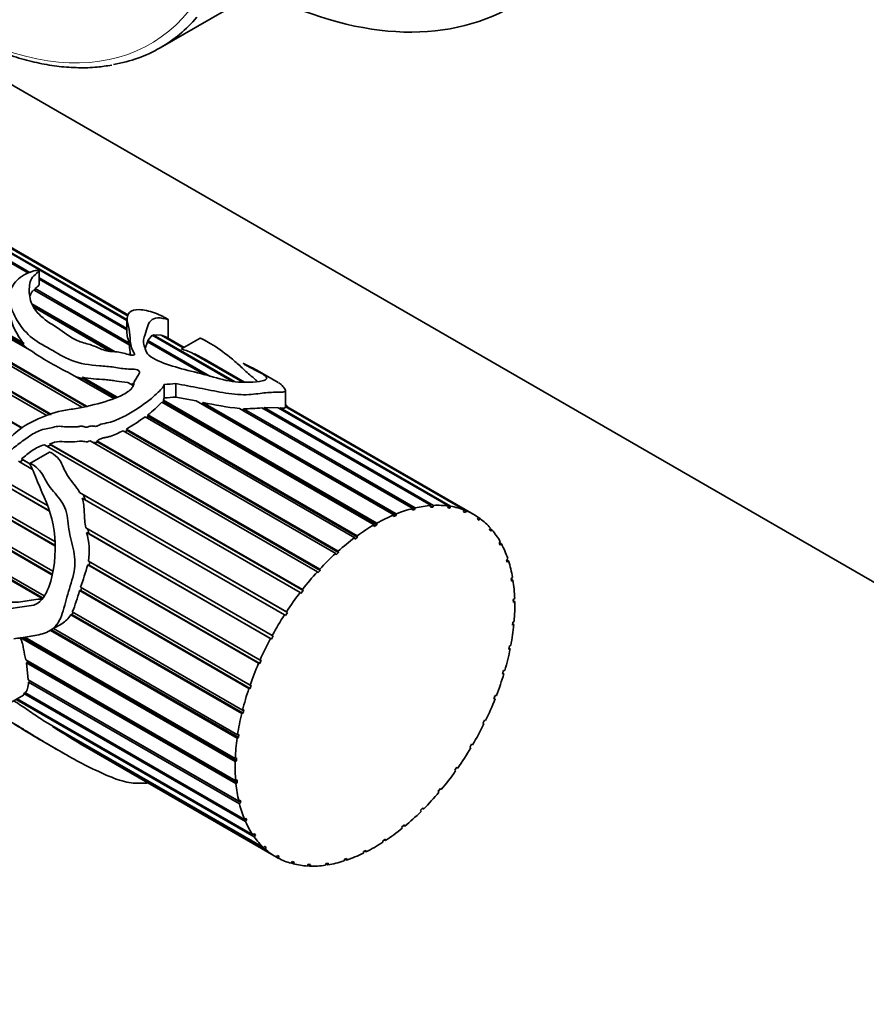
# Model space of a CAD drawing. Units: millimetres. Extents: x 0 to 799, y 0 to 1164.
# Drawn here: x 182 to 233, y 155 to 214 of the extents above; entities that cross this region are included whole.
import ezdxf
from ezdxf import colors
from ezdxf.entities.mleader import LeaderData, LeaderLine
from ezdxf.math import Vec2, Vec3

# ---------------------------------------------------------------- set-up
doc = ezdxf.new("R2010")
doc.units = ezdxf.units.MM
doc.layers.add('DV6_Défaut', color=7, linetype='Continuous')
doc.layers.add('Défaut', color=7, linetype='Continuous')

# ---------------------------------------------------------------- blocks, each defined once
blk = doc.blocks.new('_DOT')
at = {"color": 0}
blk.add_line((0, 0), (-1, 0), dxfattribs=at)
at = {"color": 0, "const_width": 0.333}
blk.add_lwpolyline([(-0.1665, 0, 1), (0.1665, 0, 1)], format="xyb", close=True, dxfattribs=at)
blk = doc.blocks.new('SE5')
at = {"layer": 'DV6_Défaut', "color": 7, "linetype": 'Continuous', "lineweight": 35}
for p, q in [((190.047, 212.683), (202.775, 220.031)), ((175.596, 213.577), (271.734, 158.073)), ((149.175, 208.367), (181.678, 189.601)), ((149.219, 208.311), (181.654, 189.584)), ((182.289, 194.234), (164.038, 204.771)), ((164.245, 204.855), (181.76, 194.743)), ((164.274, 204.757), (181.736, 194.675)), ((183.158, 190.349), (159.816, 203.825)), ((160.17, 203.86), (183.443, 190.423)), ((185.292, 190.873), (162.265, 204.168)), ((162.526, 204.241), (185.576, 190.933)), ((162.601, 204.131), (185.492, 190.915)), ((160.352, 203.706), (183.384, 190.408)), ((188.029, 196.124), (177.593, 202.149)), ((177.611, 202.196), (188.029, 196.181)), ((188.098, 196.397), (177.692, 202.405)), ((177.698, 202.422), (188.108, 196.412)), ((188.125, 196.44), (177.711, 202.453)), ((182.047, 199.003), (177.021, 201.905)), ((177.42, 201.765), (182.142, 199.039)), ((182.695, 198.292), (182.695, 199.157)), ((182.695, 198.719), (188.029, 195.64)), ((188.029, 195.549), (182.695, 198.628)), ((188.176, 194.638), (182.377, 197.986)), ((182.443, 197.948), (182.446, 197.95)), ((182.446, 197.95), (182.458, 198.062)), ((182.446, 197.95), (188.153, 194.656)), ((182.458, 198.062), (188.148, 194.778)), ((182.262, 197.144), (187.314, 194.228)), ((182.326, 196.999), (187.104, 194.24)), ((187.018, 194.245), (182.377, 196.924)), ((188.029, 196.224), (188.029, 195.347)), ((190.53, 195.052), (190.53, 196.185)), ((189.289, 194.822), (189.294, 194.91)), ((189.294, 194.91), (189.564, 195.238)), ((189.294, 194.91), (193.048, 192.742)), ((194.432, 192.427), (189.564, 195.238)), ((189.613, 195.21), (189.621, 195.261)), ((189.621, 195.261), (194.553, 192.414)), ((189.621, 195.261), (190.104, 195.239)), ((191.443, 194.466), (190.104, 195.239)), ((190.184, 195.192), (190.19, 195.21)), ((190.19, 195.21), (191.461, 194.476)), ((191.494, 194.495), (190.49, 195.075)), ((192.468, 195.058), (191.332, 194.402)), ((193.045, 194.755), (192.851, 194.866)), ((181.76, 194.743), (181.736, 194.675)), ((181.736, 194.675), (182.025, 194.386)), ((188.148, 194.778), (188.153, 194.656)), ((189.131, 194.422), (189.265, 194.835)), ((192.757, 192.82), (189.265, 194.835)), ((195.05, 192.383), (191.954, 194.171)), ((192.095, 194.089), (192.1, 194.107)), ((192.1, 194.107), (195.088, 192.383)), ((195.155, 192.382), (192.703, 193.798)), ((197.209, 192.351), (195.91, 193.101)), ((187.221, 191.386), (184.588, 192.907)), ((184.954, 192.695), (185.37, 192.577)), ((185.329, 192.683), (187.436, 191.466)), ((185.37, 192.577), (185.329, 192.683)), ((185.37, 192.577), (187.349, 191.434)), ((188.398, 192.173), (188.073, 192.36)), ((188.251, 192.257), (188.404, 192.253)), ((188.404, 192.253), (188.404, 192.349)), ((190.282, 192.24), (190.282, 191.424)), ((190.996, 192.29), (190.996, 191.471)), ((197.643, 190.859), (197.643, 191.872)), ((190.238, 191.291), (190.282, 191.424)), ((190.238, 191.291), (203.185, 183.815)), ((190.238, 191.194), (190.238, 191.291)), ((190.996, 191.471), (192.226, 191.238)), ((203.029, 183.725), (190.143, 191.165)), ((190.194, 191.136), (190.238, 191.194)), ((190.238, 191.194), (203.185, 183.719)), ((204.21, 184.319), (192.226, 191.238)), ((192.487, 191.088), (192.604, 191.064)), ((192.604, 191.064), (192.635, 191.156)), ((192.604, 191.064), (204.354, 184.281)), ((192.635, 191.156), (204.365, 184.383)), ((205.369, 184.712), (194.856, 190.781)), ((195.058, 190.669), (195.092, 190.768)), ((195.092, 190.768), (205.52, 184.748)), ((206.484, 184.894), (196.21, 190.826)), ((196.326, 190.759), (196.349, 190.836)), ((196.349, 190.836), (206.627, 184.903)), ((196.349, 190.836), (197.208, 190.825)), ((207.532, 184.864), (197.208, 190.825)), ((197.305, 190.768), (197.321, 190.816)), ((197.321, 190.816), (207.665, 184.844)), ((208.493, 184.621), (197.626, 190.896)), ((209.073, 184.346), (197.643, 190.945)), ((197.643, 190.907), (208.613, 184.574)), ((201.848, 182.941), (189.136, 190.281)), ((189.211, 190.238), (189.304, 190.306)), ((189.292, 190.394), (202.004, 183.056)), ((189.304, 190.306), (189.292, 190.394)), ((189.304, 190.306), (202.015, 182.967)), ((195.058, 190.669), (205.497, 184.642)), ((188.001, 189.533), (200.842, 182.119)), ((188.031, 189.449), (188.001, 189.533)), ((200.692, 181.982), (187.797, 189.427)), ((187.889, 189.374), (188.031, 189.449)), ((188.031, 189.449), (200.865, 182.039)), ((198.539, 179.617), (183.017, 188.579)), ((183.16, 188.497), (183.43, 188.559)), ((183.332, 188.646), (198.672, 179.789)), ((183.43, 188.559), (183.332, 188.646)), ((183.43, 188.559), (198.717, 179.733)), ((199.581, 180.867), (185.798, 188.825)), ((186.207, 188.827), (199.725, 181.023)), ((186.261, 188.747), (186.207, 188.827)), ((186.261, 188.747), (199.759, 180.954)), ((181.627, 187.725), (182.134, 187.433)), ((181.708, 187.666), (181.627, 187.725)), ((183.325, 188.123), (182.139, 187.439)), ((182.287, 187.089), (181.443, 187.577)), ((181.534, 187.524), (181.708, 187.666)), ((181.708, 187.666), (182.134, 187.421)), ((180.387, 186.509), (183.198, 184.886)), ((177.934, 186.004), (183.652, 182.702)), ((183.333, 184.552), (180.251, 186.332)), ((180.331, 186.293), (183.329, 184.562)), ((183.654, 182.45), (177.909, 185.767)), ((178.003, 185.738), (183.654, 182.476)), ((185.156, 185.688), (197.706, 178.442)), ((185.397, 185.537), (185.156, 185.688)), ((197.585, 178.257), (185.309, 185.345)), ((185.397, 185.537), (197.759, 178.4)), ((185.491, 185.228), (185.397, 185.537)), ((205.346, 184.605), (205.369, 184.712)), ((205.52, 184.748), (205.497, 184.642)), ((206.45, 184.786), (206.484, 184.894)), ((206.593, 184.795), (206.45, 184.786)), ((206.474, 184.863), (206.593, 184.795)), ((206.627, 184.903), (206.593, 184.795)), ((207.487, 184.756), (207.532, 184.864)), ((207.62, 184.737), (207.487, 184.756)), ((207.507, 184.802), (207.62, 184.737)), ((207.665, 184.844), (207.62, 184.737)), ((177.958, 184.116), (183.531, 180.899)), ((204.198, 184.216), (204.21, 184.319)), ((204.354, 184.281), (204.198, 184.216)), ((204.365, 184.383), (204.354, 184.281)), ((205.497, 184.642), (205.346, 184.605)), ((208.439, 184.516), (208.493, 184.621)), ((208.559, 184.469), (208.439, 184.516)), ((208.448, 184.533), (208.559, 184.469)), ((208.613, 184.574), (208.559, 184.469)), ((209.287, 184.07), (209.349, 184.171)), ((209.343, 184.161), (209.454, 184.097)), ((183.477, 180.687), (177.996, 183.852)), ((178.1, 183.836), (183.487, 180.726)), ((185.524, 183.543), (196.843, 177.008)), ((203.029, 183.628), (203.029, 183.725)), ((203.185, 183.719), (203.029, 183.628)), ((203.185, 183.815), (203.185, 183.719)), ((209.392, 183.996), (209.287, 184.07)), ((209.454, 184.097), (209.392, 183.996)), ((210.013, 183.428), (210.083, 183.522)), ((196.738, 176.813), (185.577, 183.257)), ((185.577, 183.257), (185.716, 183.184)), ((185.716, 183.184), (185.663, 183.463)), ((185.716, 183.184), (196.8, 176.784)), ((201.86, 182.852), (201.848, 182.941)), ((202.015, 182.967), (201.86, 182.852)), ((202.004, 183.056), (202.015, 182.967)), ((210.101, 183.328), (210.013, 183.428)), ((210.057, 183.487), (210.17, 183.422)), ((210.17, 183.422), (210.101, 183.328)), ((210.605, 182.601), (210.68, 182.687)), ((210.673, 182.478), (210.605, 182.601)), ((210.631, 182.631), (210.748, 182.563)), ((210.748, 182.563), (210.673, 182.478)), ((178.372, 182.088), (183.013, 179.408)), ((182.918, 179.235), (178.439, 181.82)), ((178.539, 181.825), (182.952, 179.277)), ((200.715, 181.902), (200.692, 181.982)), ((200.865, 182.039), (200.715, 181.902)), ((200.842, 182.119), (200.865, 182.039)), ((196.014, 175.314), (185.645, 181.3)), ((185.645, 181.3), (185.726, 181.28)), ((185.693, 181.524), (196.102, 175.514)), ((185.726, 181.28), (185.773, 181.478)), ((185.726, 181.28), (196.084, 175.3)), ((211.05, 181.605), (211.13, 181.682)), ((211.098, 181.461), (211.05, 181.605)), ((211.053, 181.609), (211.177, 181.537)), ((211.177, 181.537), (211.098, 181.461)), ((199.616, 180.798), (199.581, 180.867)), ((199.759, 180.954), (199.616, 180.798)), ((199.725, 181.023), (199.759, 180.954)), ((211.339, 180.461), (211.422, 180.526)), ((185.208, 179.93), (195.497, 173.99)), ((211.366, 180.299), (211.339, 180.461)), ((211.346, 180.422), (211.449, 180.363)), ((211.449, 180.363), (211.366, 180.299)), ((195.427, 173.788), (185.145, 179.724)), ((185.145, 179.724), (185.222, 179.724)), ((185.222, 179.724), (185.273, 179.892)), ((185.222, 179.724), (195.503, 173.789)), ((198.584, 179.561), (198.539, 179.617)), ((198.717, 179.733), (198.584, 179.561)), ((198.672, 179.789), (198.717, 179.733)), ((211.468, 179.19), (211.552, 179.242)), ((211.473, 179.012), (211.468, 179.19)), ((211.47, 179.114), (211.557, 179.064)), ((211.557, 179.064), (211.473, 179.012)), ((184.617, 178.254), (184.688, 178.275)), ((194.99, 172.265), (184.617, 178.254)), ((184.688, 178.275), (184.757, 178.401)), ((184.688, 178.275), (195.07, 172.281)), ((184.709, 178.429), (195.039, 172.465)), ((197.639, 178.214), (197.585, 178.257)), ((197.759, 178.4), (197.639, 178.214)), ((197.706, 178.442), (197.759, 178.4)), ((183.348, 177.296), (184.076, 177.716)), ((211.417, 177.628), (211.433, 177.817)), ((211.5, 177.666), (211.417, 177.628)), ((211.424, 177.71), (211.5, 177.666)), ((211.433, 177.817), (211.517, 177.856)), ((194.709, 170.775), (183.382, 177.315)), ((183.45, 177.355), (194.792, 170.806)), ((183.564, 177.42), (194.737, 170.969)), ((196.905, 176.979), (196.8, 176.784)), ((196.843, 177.008), (196.905, 176.979)), ((194.592, 169.347), (181.549, 176.877)), ((181.7, 176.884), (194.676, 169.392)), ((181.829, 176.904), (194.598, 169.531)), ((196.8, 176.784), (196.738, 176.813)), ((211.198, 176.172), (211.236, 176.369)), ((211.236, 176.369), (211.317, 176.393)), ((211.279, 176.195), (211.198, 176.172)), ((211.21, 176.235), (211.279, 176.195)), ((181.889, 175.532), (194.624, 168.18)), ((181.922, 175.351), (182.005, 175.41)), ((194.639, 168.009), (181.922, 175.351)), ((182.039, 174.316), (181.922, 175.351)), ((182.005, 175.41), (181.993, 175.472)), ((182.005, 175.41), (194.723, 168.067)), ((196.084, 175.3), (196.014, 175.314)), ((196.171, 175.5), (196.084, 175.3)), ((196.102, 175.514), (196.171, 175.5)), ((210.821, 174.673), (210.88, 174.874)), ((210.898, 174.681), (210.821, 174.673)), ((210.834, 174.718), (210.898, 174.681)), ((210.88, 174.874), (210.958, 174.883)), ((182.039, 174.316), (194.814, 166.94)), ((182.046, 174.179), (182.133, 174.247)), ((194.851, 166.786), (182.046, 174.179)), ((182.133, 174.247), (182.132, 174.262)), ((182.133, 174.247), (194.933, 166.857)), ((195.497, 173.99), (195.572, 173.991)), ((195.572, 173.991), (195.503, 173.789)), ((180.989, 172.944), (181.753, 173.386)), ((181.764, 173.473), (181.841, 173.53)), ((195.223, 165.703), (181.764, 173.473)), ((181.83, 173.536), (195.165, 165.837)), ((195.503, 173.789), (195.427, 173.788)), ((210.293, 173.159), (210.371, 173.361)), ((210.371, 173.361), (210.444, 173.355)), ((195.747, 164.78), (181.298, 173.123)), ((181.356, 173.156), (195.67, 164.892)), ((210.365, 173.153), (210.293, 173.159)), ((210.304, 173.188), (210.365, 173.153)), ((195.07, 172.281), (194.99, 172.265)), ((195.039, 172.465), (195.118, 172.481)), ((195.118, 172.481), (195.07, 172.281)), ((182.933, 171.852), (196.319, 164.124)), ((209.625, 171.662), (209.721, 171.86)), ((209.69, 171.64), (209.625, 171.662)), ((209.631, 171.675), (209.69, 171.64)), ((209.721, 171.86), (209.787, 171.838)), ((196.415, 164.036), (183.513, 171.485)), ((183.513, 171.485), (183.595, 171.47)), ((194.737, 170.969), (194.82, 171)), ((194.82, 171), (194.792, 170.806)), ((182.91, 170.584), (184.209, 169.834)), ((194.792, 170.806), (194.709, 170.775)), ((208.829, 170.208), (208.942, 170.399)), ((209, 170.363), (208.94, 170.397)), ((208.942, 170.399), (209, 170.363)), ((185.51, 170.237), (197.099, 163.547)), ((208.887, 170.173), (208.829, 170.208)), ((194.676, 169.392), (194.592, 169.347)), ((194.598, 169.531), (194.681, 169.576)), ((194.681, 169.576), (194.676, 169.392)), ((207.921, 168.828), (208.048, 169.008)), ((207.97, 168.778), (207.921, 168.828)), ((208.097, 168.958), (208.037, 168.992)), ((208.048, 169.008), (208.097, 168.958)), ((194.624, 168.18), (194.707, 168.238)), ((194.723, 168.067), (194.639, 168.009)), ((194.707, 168.238), (194.723, 168.067)), ((206.919, 167.548), (207.057, 167.713)), ((206.958, 167.485), (206.919, 167.548)), ((207.097, 167.65), (207.034, 167.685)), ((207.057, 167.713), (207.097, 167.65)), ((194.814, 166.94), (194.895, 167.01)), ((194.933, 166.857), (194.851, 166.786)), ((194.895, 167.01), (194.933, 166.857)), ((205.842, 166.392), (205.989, 166.539)), ((205.87, 166.318), (205.842, 166.392)), ((206.018, 166.464), (205.952, 166.502)), ((205.989, 166.539), (206.018, 166.464)), ((195.165, 165.837), (195.242, 165.918)), ((195.181, 165.854), (195.301, 165.784)), ((195.301, 165.784), (195.223, 165.703)), ((195.242, 165.918), (195.301, 165.784)), ((195.67, 164.892), (195.742, 164.982)), ((195.742, 164.982), (195.82, 164.871)), ((204.711, 165.383), (204.864, 165.509)), ((204.728, 165.299), (204.711, 165.383)), ((204.881, 165.424), (204.811, 165.465)), ((204.864, 165.509), (204.881, 165.424)), ((195.706, 164.937), (195.82, 164.871)), ((195.82, 164.871), (195.747, 164.78)), ((203.548, 164.541), (203.704, 164.644)), ((203.554, 164.448), (203.548, 164.541)), ((203.71, 164.551), (203.631, 164.596)), ((203.704, 164.644), (203.71, 164.551)), ((196.319, 164.124), (196.384, 164.221)), ((196.369, 164.199), (196.481, 164.134)), ((196.384, 164.221), (196.481, 164.134)), ((196.481, 164.134), (196.415, 164.036)), ((202.37, 163.783), (202.376, 163.883)), ((202.376, 163.883), (202.532, 163.96)), ((202.526, 163.86), (202.436, 163.912)), ((202.532, 163.96), (202.526, 163.86)), ((197.099, 163.547), (197.157, 163.649)), ((197.211, 163.485), (197.101, 163.549)), ((197.157, 163.649), (197.27, 163.589)), ((197.27, 163.589), (197.211, 163.485)), ((197.996, 163.172), (198.045, 163.278)), ((198.122, 163.138), (198.01, 163.203)), ((198.045, 163.278), (198.172, 163.245)), ((198.172, 163.245), (198.122, 163.138)), ((200.095, 163.162), (200.242, 163.186)), ((200.242, 163.186), (200.213, 163.078)), ((201.2, 163.316), (201.217, 163.42)), ((201.217, 163.42), (201.371, 163.471)), ((201.353, 163.366), (201.244, 163.429)), ((201.371, 163.471), (201.353, 163.366)), ((198.991, 163.007), (199.031, 163.115)), ((199.129, 163.001), (199.014, 163.068)), ((199.031, 163.115), (199.169, 163.11)), ((199.169, 163.11), (199.129, 163.001)), ((200.066, 163.055), (200.095, 163.162)), ((200.213, 163.078), (200.091, 163.148))]:
    blk.add_line(p, q, dxfattribs=at)
for centre, radius, start, end in [((184.715, 197.249), 3.874, 191.25465, 220.30447), ((194.447, 194.971), 6.279, 183.04412, 188.51543), ((192.068, 208.518), 17.31, 235.60285, 244.39715), ((189.123, 187.566), 7.187, 60.17898, 65.52515), ((184.199, 196.875), 8.243, 308.16682, 316.15293), ((196.857, 209.432), 18.758, 256.99191, 263.87685), ((195.175, 200.071), 9.303, 269.48975, 276.38983), ((180.036, 202.842), 15.511, 300.89879, 305.92102), ((181.569, 182.119), 4.166, 351.79439, 15.85773), ((163.137, 187.715), 23.404, 340.57116, 344.09226), ((175.244, 182.333), 10.239, 337.58788, 345.24127), ((183.183, 179.144), 1.688, 301.90901, 328.17661), ((208.205, 208.792), 44.738, 236.50141, 239.51671)]:
    blk.add_arc(centre, radius, start, end, dxfattribs=at)
at = {"layer": 'DV6_Défaut', "color": 7, "linetype": 'Continuous', "lineweight": 18}
blk.add_ellipse((177.193, 234.129), major_axis=(-12.25, 21.218), ratio=0.57735, start_param=2.337656, end_param=6.283185, dxfattribs=at)
at = {"layer": 'DV6_Défaut', "color": 7, "linetype": 'Continuous', "lineweight": 35}
for centre, major_axis, ratio, start_param, end_param in [((194.659, 244.213), (16.75, -29.012), 0.57735, 5.554828, 6.283185), ((177.547, 234.333), (12.5, -21.651), 0.57735, 0, 0.199539), ((177.547, 234.333), (12.5, -21.651), 0.57735, 6.076708, 6.283185), ((189.854, 181.586), (15.456, 2.947), 0.668011, 1.370793, 1.416668), ((189.854, 181.586), (14.267, 2.72), 0.668011, 1.36467, 1.41438), ((203.073, 173.954), (6, 10.392), 0.57735, 0.511422, 0.632573), ((203.073, 173.954), (6, 10.392), 0.57735, 0.371795, 0.492947), ((203.073, 173.954), (6, 10.392), 0.57735, 0.232169, 0.353321), ((203.073, 173.954), (6, 10.392), 0.57735, 0.092543, 0.213694), ((203.073, 173.954), (6, 10.392), 0.57735, 0.651048, 0.7722), ((203.073, 173.954), (-6, -10.392), 0.57735, 3.094509, 3.21566), ((203.073, 173.954), (6, 10.392), 0.57735, 0.790674, 0.911826), ((203.073, 173.954), (6, 10.392), 0.57735, 6.096475, 6.217627), ((203.073, 173.954), (6, 10.392), 0.57735, 0.930301, 1.051452), ((203.073, 173.954), (6, 10.392), 0.57735, -0.326337, -0.205185), ((203.073, 173.954), (6, 10.392), 0.57735, -0.465963, -0.344811), ((203.073, 173.954), (6, 10.392), 0.57735, 1.069927, 1.191079), ((203.073, 173.954), (6, 10.392), 0.57735, -0.605589, -0.484438), ((203.073, 173.954), (6, 10.392), 0.57735, 1.209553, 1.330705), ((203.073, 173.954), (6, 10.392), 0.57735, -0.745216, -0.624064), ((203.073, 173.954), (6, 10.392), 0.57735, 1.34918, 1.470331), ((203.073, 173.954), (6, 10.392), 0.57735, -0.884842, -0.76369), ((203.073, 173.954), (6, 10.392), 0.57735, 1.488806, 1.609958), ((203.073, 173.954), (6, 10.392), 0.57735, -1.024468, -0.903317), ((203.073, 173.954), (-6, -10.392), 0.57735, 4.770025, 4.891177), ((203.073, 173.954), (6, 10.392), 0.57735, -1.164095, -1.042943), ((203.073, 173.954), (-6, -10.392), 0.57735, -1.373534, -1.252382), ((203.073, 173.954), (6, 10.392), 0.57735, -1.303721, -1.182569), ((203.073, 173.954), (-6, -10.392), 0.57735, -1.233908, -1.112756), ((203.073, 173.954), (6, 10.392), 0.57735, 4.839838, 4.96099), ((203.073, 173.954), (-6, -10.392), 0.57735, -1.094281, -0.97313), ((203.073, 173.954), (-6, -10.392), 0.57735, 1.558619, 1.679771), ((203.073, 173.954), (-6, -10.392), 0.57735, -0.954655, -0.833503), ((203.073, 173.954), (-6, -10.392), 0.57735, 1.418993, 1.540144), ((203.073, 173.954), (-6, -10.392), 0.57735, -0.815029, -0.693877), ((203.073, 173.954), (-6, -10.392), 0.57735, 1.279366, 1.400518), ((203.073, 173.954), (-6, -10.392), 0.57735, -0.675402, -0.554251), ((203.073, 173.954), (-6, -10.392), 0.57735, 1.13974, 1.260892), ((203.073, 173.954), (-6, -10.392), 0.57735, -0.535776, -0.414624), ((203.073, 173.954), (-6, -10.392), 0.57735, 1.000114, 1.121265), ((203.073, 173.954), (-6, -10.392), 0.57735, -0.39615, -0.274998), ((203.073, 173.954), (-6, -10.392), 0.57735, 0.860487, 0.981639), ((203.073, 173.954), (-6, -10.392), 0.57735, 6.026662, 6.147814), ((203.073, 173.954), (-6, -10.392), 0.57735, 0.720861, 0.842013), ((203.073, 173.954), (6, 10.392), 0.57735, 3.024696, 3.145847), ((203.073, 173.954), (-6, -10.392), 0.57735, 0.581235, 0.702386), ((203.073, 173.954), (-6, -10.392), 0.57735, 0.022729, 0.143881), ((203.073, 173.954), (-6, -10.392), 0.57735, 0.441608, 0.56276), ((203.073, 173.954), (-6, -10.392), 0.57735, 0.162356, 0.283507), ((203.073, 173.954), (-6, -10.392), 0.57735, 0.301982, 0.423134)]:
    blk.add_ellipse(centre, major_axis=major_axis, ratio=ratio, start_param=start_param, end_param=end_param, dxfattribs=at)
for points, knots in [([(176.739, 214.228), (177.06, 214.031), (177.804, 213.598), (178.97, 213.004), (180.23, 212.467), (181.479, 212.041), (182.709, 211.728), (183.917, 211.53), (185.084, 211.452), (186.175, 211.481), (186.786, 211.579), (187.11, 211.633)], [0, 0, 0, 0, 0.0890144, 0.2058857, 0.3227783, 0.4396494, 0.5564466, 0.6730979, 0.7895145, 0.9056007, 1, 1, 1, 1]), ([(196.255, 192.883), (196.137, 192.946), (196.041, 192.994), (195.825, 193.1), (195.701, 193.163), (195.473, 193.287), (195.392, 193.332), (195.261, 193.407), (195.216, 193.433), (195.145, 193.474), (195.122, 193.488), (195.066, 193.523), (195.09, 193.513), (195.337, 193.396), (195.503, 193.321), (195.867, 193.129), (196.065, 193.013), (196.382, 192.804), (196.483, 192.719), (196.543, 192.521), (196.307, 192.426), (195.353, 192.368), (194.928, 192.358), (193.917, 192.488), (193.393, 192.66), (192.375, 192.944), (191.851, 193.057), (190.84, 193.334), (190.344, 193.488), (189.711, 193.78), (189.51, 193.888), (189.216, 194.133), (189.177, 194.27), (189.093, 194.527), (189.039, 194.654), (189.019, 194.895), (189.046, 195.008), (189.207, 195.529), (189.267, 195.889), (189.571, 196.211), (189.71, 196.276), (189.993, 196.288), (190.101, 196.277), (190.32, 196.233), (190.433, 196.2), (190.527, 196.178), (190.547, 196.175), (190.494, 196.212), (190.46, 196.233), (190.351, 196.295), (190.285, 196.33), (190.011, 196.469), (189.856, 196.532), (189.369, 196.704), (189.039, 196.78), (188.229, 196.804), (187.979, 196.513), (188.069, 195.887), (188.155, 195.655), (188.216, 195.181), (188.209, 194.931), (188.287, 194.532), (188.328, 194.394), (188.427, 194.186), (188.495, 194.115), (188.466, 194.01), (188.374, 194.01), (188.24, 194.032), (188.175, 194.047), (187.852, 194.127), (187.603, 194.209), (187.181, 194.241), (187.035, 194.236), (186.765, 194.282), (186.635, 194.324), (186.268, 194.466), (186.047, 194.578), (185.523, 194.74), (185.241, 194.805), (184.549, 195.118), (184.208, 195.416), (183.406, 195.938), (182.993, 196.195), (182.39, 196.803), (182.222, 197.133), (182.079, 197.779), (182.094, 198.086), (182.149, 198.506), (182.21, 198.636), (182.395, 198.86), (182.509, 198.957), (182.633, 199.072), (182.658, 199.095), (182.686, 199.132), (182.696, 199.144), (182.695, 199.165), (182.684, 199.176), (182.647, 199.18), (182.632, 199.18), (182.497, 199.171), (182.404, 199.142), (182.119, 199.057), (181.942, 198.982), (181.462, 198.709), (181.213, 198.463), (180.912, 197.864), (180.869, 197.526), (181.003, 196.824), (181.164, 196.476), (181.564, 195.788), (181.824, 195.452), (182.5, 194.873), (182.927, 194.629), (183.796, 194.154), (184.187, 193.882), (185.177, 193.507), (185.76, 193.415), (186.652, 193.357), (186.948, 193.331), (187.528, 193.242), (187.817, 193.191), (188.269, 193.165), (188.428, 193.177), (188.718, 193.127), (188.807, 193.032), (188.752, 192.773), (188.551, 192.619), (188.454, 192.35), (188.448, 192.256), (188.376, 192.073), (188.303, 191.984), (188.028, 191.741), (187.776, 191.604), (186.975, 191.261), (186.393, 191.103), (185.531, 190.892), (185.244, 190.831), (184.669, 190.734), (184.38, 190.705), (183.526, 190.532), (182.968, 190.312), (181.901, 189.808), (181.391, 189.479), (180.566, 188.617), (180.286, 188.094), (179.834, 187.326), (179.676, 187.074), (179.543, 186.766), (179.529, 186.732), (179.51, 186.678), (179.504, 186.661), (179.495, 186.625), (179.487, 186.594), (179.535, 186.596), (179.557, 186.638), (179.605, 186.694), (179.628, 186.722), (179.743, 186.866), (179.832, 186.985), (180.287, 187.568), (180.68, 188.012), (181.374, 188.573), (181.615, 188.747), (182.1, 189.094), (182.348, 189.27), (182.873, 189.516), (183.152, 189.543), (183.563, 189.642), (183.702, 189.686), (183.971, 189.712), (184.101, 189.692), (184.363, 189.666), (184.498, 189.669), (184.77, 189.682), (184.897, 189.65), (185.108, 189.682), (185.181, 189.712), (185.321, 189.706), (185.386, 189.684), (185.52, 189.653), (185.593, 189.648), (185.742, 189.695), (185.818, 189.725), (185.967, 189.718), (186.036, 189.698), (186.186, 189.696), (186.262, 189.732), (186.47, 189.853), (186.637, 189.872), (187.121, 189.964), (187.424, 190.105), (188.019, 190.375), (188.289, 190.534), (188.797, 190.873), (189.045, 191.036), (189.498, 191.367), (189.682, 191.546), (189.952, 191.804), (190.049, 191.886), (190.213, 192.053), (190.256, 192.146), (190.282, 192.24)], [0, 0, 0, 0, 0.009055, 0.009055, 0.018231, 0.018231, 0.022819, 0.022819, 0.025112, 0.025112, 0.026259, 0.026259, 0.027406, 0.027406, 0.045757, 0.045757, 0.064108, 0.064108, 0.082459, 0.082459, 0.11916, 0.11916, 0.137511, 0.137511, 0.155862, 0.155862, 0.174213, 0.174213, 0.192564, 0.192564, 0.201739, 0.201739, 0.210914, 0.210914, 0.22009, 0.22009, 0.229265, 0.229265, 0.265967, 0.265967, 0.284318, 0.284318, 0.293493, 0.293493, 0.302669, 0.302669, 0.307256, 0.307256, 0.30955, 0.30955, 0.311844, 0.311844, 0.321019, 0.321019, 0.33937, 0.33937, 0.376072, 0.376072, 0.394423, 0.394423, 0.412774, 0.412774, 0.421949, 0.421949, 0.426537, 0.426537, 0.428831, 0.428831, 0.431124, 0.431124, 0.4403, 0.4403, 0.444888, 0.444888, 0.449475, 0.449475, 0.458651, 0.458651, 0.467826, 0.467826, 0.486177, 0.486177, 0.504528, 0.504528, 0.522879, 0.522879, 0.541229, 0.541229, 0.550405, 0.550405, 0.55958, 0.55958, 0.561874, 0.561874, 0.563021, 0.563021, 0.563594, 0.563594, 0.564168, 0.564168, 0.568756, 0.568756, 0.577931, 0.577931, 0.596282, 0.596282, 0.614633, 0.614633, 0.632983, 0.632983, 0.651334, 0.651334, 0.669685, 0.669685, 0.688036, 0.688036, 0.706387, 0.706387, 0.715562, 0.715562, 0.724738, 0.724738, 0.729325, 0.729325, 0.733913, 0.733913, 0.743088, 0.743088, 0.747676, 0.747676, 0.752264, 0.752264, 0.761439, 0.761439, 0.77979, 0.77979, 0.788966, 0.788966, 0.798141, 0.798141, 0.816492, 0.816492, 0.834843, 0.834843, 0.853193, 0.853193, 0.862369, 0.862369, 0.863516, 0.863516, 0.864089, 0.864089, 0.864663, 0.864663, 0.86581, 0.86581, 0.866957, 0.866957, 0.871544, 0.871544, 0.889895, 0.889895, 0.89907, 0.89907, 0.908246, 0.908246, 0.917421, 0.917421, 0.922009, 0.922009, 0.926597, 0.926597, 0.931184, 0.931184, 0.935772, 0.935772, 0.938066, 0.938066, 0.94036, 0.94036, 0.942654, 0.942654, 0.944948, 0.944948, 0.947241, 0.947241, 0.949535, 0.949535, 0.954123, 0.954123, 0.963298, 0.963298, 0.972474, 0.972474, 0.981649, 0.981649, 0.990825, 0.990825, 0.995412, 0.995412, 1, 1, 1, 1]), ([(182.13, 197.536), (182.136, 197.575), (182.142, 197.613), (182.188, 197.777), (182.278, 197.887), (182.377, 197.986)], [0, 0, 0, 0, 0.2218183, 0.2218183, 1, 1, 1, 1]), ([(182.458, 198.062), (182.537, 198.132), (182.627, 198.193), (182.68, 198.261), (182.687, 198.27), (182.693, 198.278), (182.695, 198.288), (182.695, 198.289), (182.695, 198.291), (182.695, 198.292)], [0, 0, 0, 0, 0.875418, 0.875418, 0.875418, 0.984738, 0.984738, 0.984738, 1, 1, 1, 1]), ([(188.029, 195.358), (188.029, 195.304), (188.035, 195.248), (188.07, 195.06), (188.114, 194.921), (188.148, 194.778)], [0, 0, 0, 0, 0.315111, 0.315111, 1, 1, 1, 1]), ([(190.19, 195.21), (190.285, 195.176), (190.38, 195.133), (190.468, 195.088), (190.483, 195.079), (190.496, 195.071)], [0, 0, 0, 0, 0.805507, 0.805507, 1, 1, 1, 1]), ([(192.853, 194.865), (192.85, 194.867), (192.846, 194.869), (192.766, 194.916), (192.688, 194.957), (192.58, 195.01), (192.545, 195.026), (192.498, 195.047), (192.482, 195.053), (192.467, 195.058), (192.47, 195.055), (192.502, 195.038), (192.516, 195.032), (192.749, 194.918), (192.925, 194.826), (193.488, 194.492), (193.871, 194.218), (194.476, 193.731), (194.672, 193.561), (195.06, 193.205), (195.263, 193.011), (195.599, 192.723), (195.716, 192.628), (195.871, 192.493), (195.913, 192.455), (195.954, 192.418)], [0, 0, 0, 0, 0.003371, 0.003371, 0.077847, 0.077847, 0.115085, 0.115085, 0.133704, 0.133704, 0.143013, 0.143013, 0.152323, 0.152323, 0.301274, 0.301274, 0.599177, 0.599177, 0.748128, 0.748128, 0.897079, 0.897079, 0.971555, 0.971555, 1, 1, 1, 1]), ([(191.332, 194.402), (191.332, 194.402), (191.332, 194.401), (191.332, 194.401), (191.332, 194.401), (191.332, 194.4), (191.332, 194.4), (191.333, 194.4), (191.333, 194.399), (191.334, 194.399), (191.334, 194.398), (191.335, 194.398), (191.336, 194.398), (191.336, 194.397), (191.337, 194.397), (191.338, 194.396), (191.339, 194.396), (191.341, 194.395), (191.342, 194.395), (191.346, 194.393), (191.349, 194.392), (191.353, 194.39), (191.367, 194.385), (191.379, 194.38), (191.392, 194.376), (191.441, 194.359), (191.486, 194.344), (191.531, 194.329), (191.666, 194.283), (191.794, 194.236), (191.922, 194.184), (191.933, 194.179), (191.943, 194.175), (191.954, 194.171)], [0, 0, 0, 0, 0.007813, 0.007813, 0.007813, 0.013348, 0.013348, 0.013348, 0.016806, 0.016806, 0.016806, 0.020318, 0.020318, 0.020318, 0.023283, 0.023283, 0.023283, 0.028101, 0.028101, 0.028101, 0.04095, 0.04095, 0.04095, 0.094511, 0.094511, 0.094511, 0.306767, 0.306767, 0.306767, 0.947579, 0.947579, 0.947579, 1, 1, 1, 1]), ([(185.329, 192.683), (185.548, 192.636), (185.772, 192.604), (186.231, 192.562), (186.466, 192.553), (186.814, 192.525), (186.929, 192.513), (187.157, 192.482), (187.27, 192.464), (187.61, 192.411), (187.837, 192.376), (188.073, 192.36)], [0, 0, 0, 0, 0.25, 0.25, 0.5, 0.5, 0.625, 0.625, 0.75, 0.75, 1, 1, 1, 1]), ([(190.996, 192.29), (191.471, 192.208), (191.945, 192.117), (192.894, 191.93), (193.369, 191.829), (194.331, 191.668), (194.835, 191.608), (195.698, 191.63), (196.029, 191.69), (196.649, 191.764), (196.964, 191.769), (197.358, 191.772), (197.474, 191.774), (197.62, 191.805), (197.646, 191.836), (197.638, 191.953), (197.533, 192.059), (197.432, 192.194), (197.447, 192.208), (197.295, 192.301), (197.26, 192.321), (197.22, 192.344)], [0, 0, 0, 0, 0.121676, 0.121676, 0.243353, 0.243353, 0.365029, 0.365029, 0.486705, 0.486705, 0.608382, 0.608382, 0.66922, 0.66922, 0.730058, 0.730058, 0.851734, 0.851734, 0.973411, 0.973411, 1, 1, 1, 1]), ([(197.321, 190.816), (197.455, 190.806), (197.559, 190.8), (197.633, 190.823), (197.644, 190.836), (197.644, 190.852)], [0, 0, 0, 0, 0.644947, 0.644947, 1, 1, 1, 1]), ([(197.644, 191.015), (197.645, 191.013), (197.646, 191.012), (197.699, 190.964), (197.739, 190.912), (197.786, 190.861)], [0, 0, 0, 0, 0.021844, 0.021844, 1, 1, 1, 1]), ([(186.207, 188.827), (186.274, 188.85), (186.329, 188.896), (186.453, 188.96), (186.521, 188.98), (186.659, 189.01), (186.729, 189.02), (186.868, 189.049), (186.936, 189.068), (187.139, 189.136), (187.272, 189.193), (187.537, 189.306), (187.668, 189.364), (187.797, 189.427)], [0, 0, 0, 0, 0.125, 0.125, 0.25, 0.25, 0.375, 0.375, 0.5, 0.5, 0.75, 0.75, 1, 1, 1, 1]), ([(181.627, 187.725), (181.734, 187.811), (181.842, 187.897), (182.06, 188.066), (182.17, 188.149), (182.397, 188.305), (182.514, 188.378), (182.76, 188.501), (182.887, 188.547), (183.017, 188.579)], [0, 0, 0, 0, 0.25, 0.25, 0.5, 0.5, 0.75, 0.75, 1, 1, 1, 1]), ([(183.332, 188.646), (183.534, 188.693), (183.742, 188.777), (184.141, 188.782), (184.336, 188.745), (184.746, 188.772), (184.943, 188.744), (185.264, 188.826), (185.365, 188.79), (185.519, 188.759), (185.574, 188.753), (185.687, 188.783), (185.741, 188.81), (185.798, 188.825)], [0, 0, 0, 0, 0.25, 0.25, 0.5, 0.5, 0.75, 0.75, 0.875, 0.875, 0.9375, 0.9375, 1, 1, 1, 1]), ([(185.985, 188.719), (186.012, 188.715), (186.04, 188.711), (186.099, 188.706), (186.132, 188.706), (186.198, 188.717), (186.231, 188.73), (186.261, 188.747)], [0, 0, 0, 0, 0.3092844, 0.3092844, 0.6546422, 0.6546422, 1, 1, 1, 1]), ([(181.155, 176.8), (181.459, 176.843), (181.77, 176.886), (182.398, 176.988), (182.717, 177.038), (183.33, 177.257), (183.632, 177.431), (184.057, 178.11), (184.172, 178.557), (184.414, 179.449), (184.559, 179.896), (184.824, 180.811), (184.909, 181.304), (184.799, 182.243), (184.66, 182.672), (184.473, 183.557), (184.462, 184.028), (184.262, 184.873), (184.021, 185.214), (183.631, 185.674), (183.497, 185.822), (183.251, 186.141), (183.148, 186.32), (182.861, 186.871), (182.628, 187.201), (182.241, 187.411), (182.217, 187.423), (182.181, 187.437), (182.168, 187.441), (182.14, 187.442), (182.132, 187.425), (182.156, 187.359), (182.187, 187.314), (182.259, 187.166), (182.304, 187.064), (182.434, 186.755), (182.516, 186.546), (182.94, 185.497), (183.377, 184.682), (183.72, 182.762), (183.718, 181.676), (183.383, 180.165), (183.217, 179.678), (182.831, 179.125), (182.676, 178.98), (182.326, 178.822), (182.136, 178.797), (181.195, 178.714), (180.492, 178.494), (179.549, 178.721), (179.362, 178.79), (178.99, 178.991), (178.798, 179.123), (178.496, 179.542), (178.374, 179.776), (178.115, 180.228), (177.998, 180.465), (177.724, 181.222), (177.602, 181.743), (177.341, 182.776), (177.225, 183.295), (177.075, 184.352), (177.045, 184.891), (177.118, 185.956), (177.239, 186.486), (177.46, 187.262), (177.546, 187.521), (177.554, 187.916), (177.529, 188.065), (177.323, 188.15), (177.204, 188.026), (176.952, 187.72), (176.821, 187.481), (176.574, 187.009), (176.458, 186.77), (176.154, 186.029), (176.025, 185.511), (175.97, 184.442), (176.029, 183.901), (176.299, 182.864), (176.518, 182.38), (176.966, 181.423), (177.178, 180.933), (177.626, 179.961), (177.874, 179.484), (178.218, 179.005), (178.257, 178.953), (178.333, 178.845), (178.382, 178.785), (178.388, 178.66), (178.329, 178.653), (178.242, 178.643), (178.196, 178.644), (177.968, 178.654), (177.777, 178.688), (177.545, 178.583), (177.476, 178.531), (177.302, 178.519), (177.201, 178.545), (176.899, 178.649), (176.694, 178.75), (176.297, 178.838), (176.103, 178.854), (175.698, 179.03), (175.489, 179.165), (174.862, 179.593), (174.44, 179.858), (173.602, 180.433), (173.178, 180.79), (172.448, 181.665), (172.132, 182.179), (171.603, 183.246), (171.35, 183.798), (171.181, 184.679), (171.15, 184.975), (171.107, 185.421), (171.1, 185.572), (171.061, 185.738), (171.057, 185.757), (171.037, 185.786), (171.021, 185.774), (170.996, 185.733), (170.986, 185.7), (170.956, 185.601), (170.94, 185.533), (170.817, 184.917), (170.802, 184.345), (170.948, 183.201), (171.118, 182.628), (171.618, 181.555), (171.954, 181.052), (173.053, 179.684), (173.906, 178.877), (175.161, 178.075), (175.576, 177.866), (176.416, 177.375), (176.829, 177.157), (177.407, 177.047), (177.589, 177.043), (177.926, 177.096), (178.088, 177.146), (178.447, 177.176), (178.639, 177.168), (178.902, 177.218), (178.985, 177.248), (179.141, 177.332), (179.237, 177.37), (179.447, 177.198), (179.511, 177.041), (179.602, 176.764), (179.637, 176.628), (179.776, 176.219), (179.963, 175.946), (180.136, 175.408), (180.144, 175.178), (180.101, 174.8), (180.042, 174.657), (179.844, 174.287), (179.679, 174.114), (179.37, 173.972), (179.246, 173.952), (179.047, 173.878), (178.975, 173.82), (178.814, 173.625), (178.745, 173.492), (178.85, 173.144), (179.043, 172.921), (179.487, 172.579), (179.65, 172.469), (179.819, 172.369), (179.836, 172.359), (179.853, 172.349)], [0, 0, 0, 0, 0.017682, 0.017682, 0.035363, 0.035363, 0.053045, 0.053045, 0.070726, 0.070726, 0.088408, 0.088408, 0.10609, 0.10609, 0.123771, 0.123771, 0.141453, 0.141453, 0.159134, 0.159134, 0.167975, 0.167975, 0.176816, 0.176816, 0.194498, 0.194498, 0.195603, 0.195603, 0.196155, 0.196155, 0.196708, 0.196708, 0.198918, 0.198918, 0.203338, 0.203338, 0.212179, 0.212179, 0.247542, 0.247542, 0.282906, 0.282906, 0.300587, 0.300587, 0.309428, 0.309428, 0.318269, 0.318269, 0.353632, 0.353632, 0.362473, 0.362473, 0.371314, 0.371314, 0.380154, 0.380154, 0.388995, 0.388995, 0.406677, 0.406677, 0.424358, 0.424358, 0.44204, 0.44204, 0.459722, 0.459722, 0.468562, 0.468562, 0.472983, 0.472983, 0.477403, 0.477403, 0.486244, 0.486244, 0.495085, 0.495085, 0.512766, 0.512766, 0.530448, 0.530448, 0.54813, 0.54813, 0.565811, 0.565811, 0.583493, 0.583493, 0.585703, 0.585703, 0.587913, 0.587913, 0.590123, 0.590123, 0.592334, 0.592334, 0.601174, 0.601174, 0.605595, 0.605595, 0.610015, 0.610015, 0.618856, 0.618856, 0.627697, 0.627697, 0.636538, 0.636538, 0.654219, 0.654219, 0.671901, 0.671901, 0.689582, 0.689582, 0.707264, 0.707264, 0.716105, 0.716105, 0.720525, 0.720525, 0.721078, 0.721078, 0.72163, 0.72163, 0.722735, 0.722735, 0.724946, 0.724946, 0.742627, 0.742627, 0.760309, 0.760309, 0.777991, 0.777991, 0.813354, 0.813354, 0.831035, 0.831035, 0.848717, 0.848717, 0.857558, 0.857558, 0.866399, 0.866399, 0.875239, 0.875239, 0.87966, 0.87966, 0.88408, 0.88408, 0.888501, 0.888501, 0.892921, 0.892921, 0.901762, 0.901762, 0.910603, 0.910603, 0.919443, 0.919443, 0.937125, 0.937125, 0.945966, 0.945966, 0.954807, 0.954807, 0.972488, 0.972488, 0.99017, 0.99017, 0.999011, 0.999011, 1, 1, 1, 1]), ([(185.156, 185.688), (184.959, 186.041), (184.68, 186.322), (184.236, 186.976), (184.14, 187.391), (183.782, 187.856), (183.628, 187.993), (183.422, 188.101), (183.399, 188.113), (183.361, 188.125), (183.347, 188.129), (183.33, 188.126), (183.327, 188.124), (183.325, 188.123)], [0, 0, 0, 0, 0.384601, 0.384601, 0.769203, 0.769203, 0.961503, 0.961503, 0.985541, 0.985541, 0.99756, 0.99756, 1, 1, 1, 1]), ([(185.524, 183.543), (185.498, 183.694), (185.478, 183.846), (185.451, 184.153), (185.444, 184.307), (185.419, 184.767), (185.401, 185.069), (185.309, 185.345)], [0, 0, 0, 0, 0.25, 0.25, 0.5, 0.5, 1, 1, 1, 1]), ([(182.918, 179.235), (182.735, 179.203), (182.55, 179.198), (182.187, 179.152), (182.011, 179.111), (181.481, 179.025), (181.128, 178.996), (180.764, 179.037)], [0, 0, 0, 0, 0.25, 0.25, 0.5, 0.5, 1, 1, 1, 1]), ([(181.889, 175.532), (181.846, 175.743), (181.793, 175.963), (181.732, 176.294), (181.714, 176.406), (181.669, 176.58), (181.65, 176.64), (181.602, 176.759), (181.575, 176.818), (181.549, 176.877)], [0, 0, 0, 0, 0.5, 0.5, 0.75, 0.75, 0.875, 0.875, 1, 1, 1, 1]), ([(181.83, 173.536), (181.853, 173.545), (181.877, 173.554), (181.914, 173.582), (181.928, 173.601), (181.965, 173.666), (181.982, 173.719), (182.03, 173.886), (182.051, 174.016), (182.046, 174.179)], [0, 0, 0, 0, 0.125, 0.125, 0.25, 0.25, 0.5, 0.5, 1, 1, 1, 1]), ([(181.754, 173.386), (181.756, 173.387), (181.758, 173.389), (181.76, 173.391), (181.767, 173.402), (181.765, 173.42), (181.764, 173.439), (181.763, 173.451), (181.763, 173.463), (181.764, 173.473)], [0, 0, 0, 0, 0.107921, 0.107921, 0.107921, 0.644155, 0.644155, 0.644155, 1, 1, 1, 1]), ([(182.933, 171.852), (182.665, 172.024), (182.394, 172.206), (181.855, 172.581), (181.59, 172.766), (181.273, 172.965), (181.209, 173.005), (181.147, 173.042)], [0, 0, 0, 0, 0.443693, 0.443693, 0.887386, 0.887386, 1, 1, 1, 1]), ([(189.254, 168.047), (188.928, 168.023), (188.616, 168.018), (188.114, 168.079), (187.932, 168.114), (187.538, 168.225), (187.321, 168.304), (186.661, 168.571), (186.215, 168.782), (185.35, 169.205), (184.932, 169.422), (184.092, 169.898), (183.676, 170.144), (183.077, 170.497), (182.879, 170.614), (182.471, 170.859), (182.26, 170.989), (181.843, 171.247), (181.64, 171.374), (181.35, 171.55), (181.255, 171.606), (181.115, 171.688), (181.069, 171.715), (181.002, 171.754), (180.98, 171.766), (180.949, 171.783), (180.939, 171.789), (180.924, 171.796), (180.939, 171.785), (181.064, 171.705), (181.174, 171.636), (181.398, 171.495), (181.51, 171.425), (181.847, 171.216), (182.073, 171.078), (182.502, 170.821), (182.705, 170.702), (182.909, 170.584)], [0, 0, 0, 0, 0.117202, 0.117202, 0.176485, 0.176485, 0.235767, 0.235767, 0.354332, 0.354332, 0.472897, 0.472897, 0.591461, 0.591461, 0.650744, 0.650744, 0.710026, 0.710026, 0.769308, 0.769308, 0.79895, 0.79895, 0.81377, 0.81377, 0.82118, 0.82118, 0.824886, 0.824886, 0.828591, 0.828591, 0.858232, 0.858232, 0.887873, 0.887873, 0.947156, 0.947156, 1, 1, 1, 1])]:
    blk.add_open_spline(points, degree=3, knots=knots, dxfattribs=at)

msp = doc.modelspace()

# ---------------------------------------------------------------- block references
at = {"layer": 'Défaut'}
msp.add_blockref('SE5', (0, 0), dxfattribs=at)

# ---------------------------------------------------------------- leaders
at = {"layer": 'Défaut', "color": 7, "linetype": 'Continuous', "lineweight": 18}
ml = msp.add_multileader_mtext('Standard', dxfattribs=at)
ml.set_content('{\\pxsm0.9;\\fSolid Edge ISO|b1||i0||c0|p34;\\W1.;24/08/2017\\P}', color=256)
ml.set_leader_properties()
ml.set_arrow_properties(name='DOT')
ml.build(insert=Vec2(0, 0))
ml.multileader.update_dxf_attribs({"leader_type": 0, "dogleg_length": 0, "arrow_head_size": 12})
ctx = ml.context
ctx.base_point, ctx.char_height, ctx.arrow_head_size, ctx.landing_gap_size = Vec3(656.602, 1156.973), 12, 12, 4.2
notes = []
notes.append((ctx, [(0, (0, 0, 0), (0, 0), (1, 0), 1, [])]))
ctx.mtext.insert = Vec3(658.602, 1163.093)
for ctx, leaders in notes:
    for number, flags, end, landing, length, lines in leaders:
        leader = LeaderData()
        leader.index, (leader.has_last_leader_line, leader.has_dogleg_vector, leader.attachment_direction) = number, flags
        leader.last_leader_point, leader.dogleg_vector, leader.dogleg_length = Vec3(end), Vec3(landing), length
        for number, points, colour, breaks in lines:
            line = LeaderLine()
            line.index, line.vertices, line.color, line.breaks = number, Vec3.list(points), colors.encode_raw_color(colour), breaks
            leader.lines.append(line)
        ctx.leaders.append(leader)

doc.saveas('drawing.dxf')
